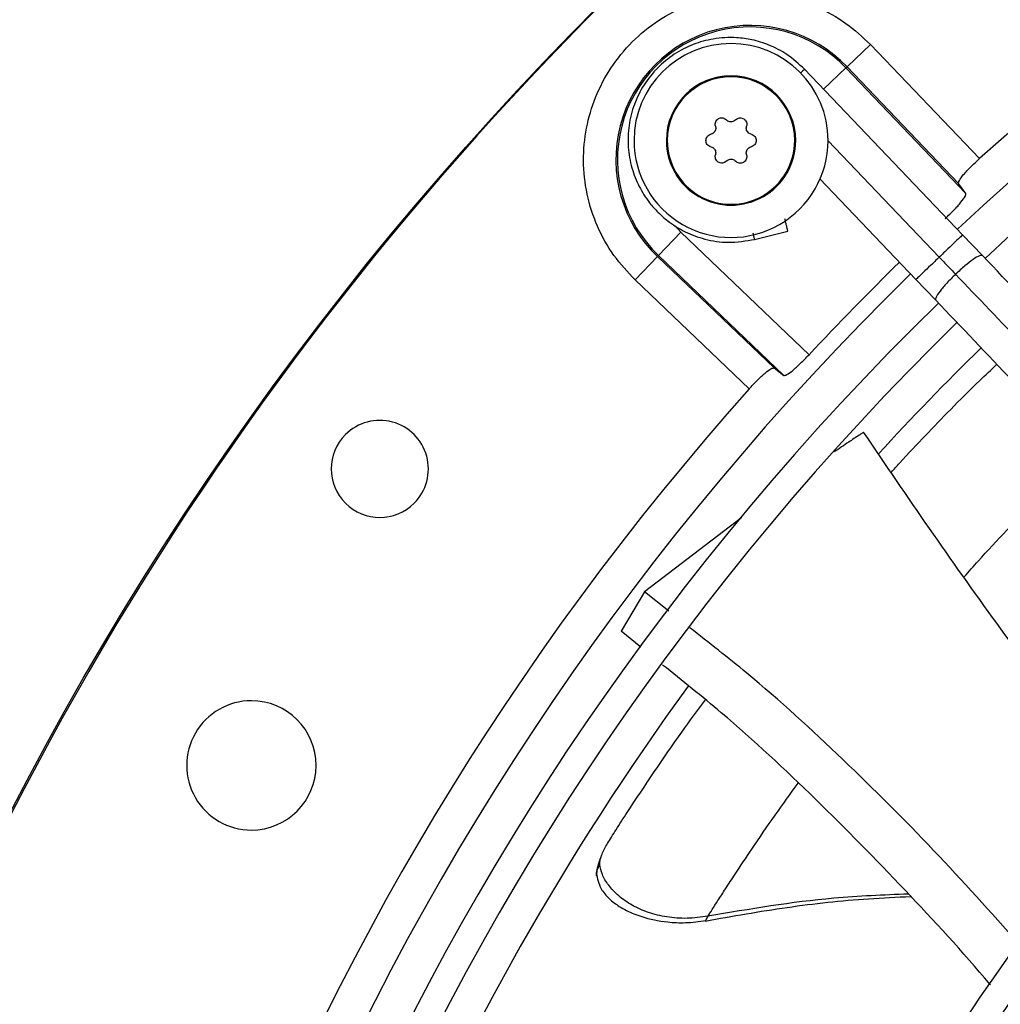
# Model space of a CAD drawing. Units: inches. Extents: x 0 to 10.9, y 0 to 8.5.
# Drawn here: x 8.6 to 8.7, y 7.9 to 8 of the extents above; entities that cross this region are included whole.
import ezdxf

# ---------------------------------------------------------------- set-up
doc = ezdxf.new("R2010")
doc.units = ezdxf.units.IN
doc.header["$MEASUREMENT"] = 0

msp = doc.modelspace()

# ---------------------------------------------------------------- linework, layer by layer
at = {"linetype": 'Continuous', "lineweight": 25}
for p, q in [((8.686657040610983, 7.988463074622707), (8.683608349042276, 7.985548719973291)), ((8.68665704061099, 7.988463074622715), (8.700885693397971, 7.973578553346837)), ((8.69868557161757, 7.963630478813182), (8.678057995052582, 7.985238644691743)), ((8.680555168366409, 7.982630074023849), (8.683464562721415, 7.985411269423393)), ((8.683464562721415, 7.985411269423393), (8.683608349042276, 7.985548719973291)), ((8.699114245115934, 7.969040216306204), (8.683464562721415, 7.985411269423393)), ((8.683608349042276, 7.985548719973291), (8.698154250658336, 7.970332326311646)), ((8.681124863873377, 7.975917077590211), (8.695634409671758, 7.9607177801137)), ((8.68005544822915, 7.970928424758293), (8.692583247725846, 7.957805081414221)), ((8.699114245115943, 7.969040216306194), (8.69815425083187, 7.970332326078176)), ((8.661204014822404, 7.964816850429927), (8.6619126279836, 7.96399367160485)), ((8.658998273334223, 7.960944980036211), (8.661912627983641, 7.963993671604812)), ((8.6619126279836, 7.96399367160485), (8.678651599932701, 7.947992282278367)), ((8.671552801025253, 7.963035777249151), (8.675891209480614, 7.964090960961408)), ((8.701271348532376, 7.960921779789676), (8.698685571617656, 7.963630478813169)), ((8.658860822784273, 7.960801193715384), (8.655946468134783, 7.957752502146723)), ((8.658860822784273, 7.960801193715384), (8.658998273334223, 7.960944980036211)), ((8.674077216445932, 7.946255292099249), (8.658860822784273, 7.960801193715384)), ((8.6753693264514, 7.945295297641691), (8.658998273334223, 7.960944980036211)), ((8.670830989410769, 7.943523849359623), (8.655946468134895, 7.957752502146618)), ((8.692583247725855, 7.957805081414266), (8.69516902464063, 7.955096382390761)), ((8.674077216445927, 7.946255292099255), (8.675369326451438, 7.945295297641692)), ((8.669899498666291, 7.926758075608964), (8.65719554620871, 7.917043145345649)), ((8.657195545949444, 7.917043145131743), (8.654130304949716, 7.91192022630984)), ((8.660353103794273, 7.91453061090708), (8.657195545956368, 7.917043145143022)), ((8.65668749653289, 7.909835531350827), (8.654130304779137, 7.911920226019755))]:
    msp.add_line(p, q, dxfattribs=at)
msp.add_circle((8.946858711797306, 7.697550830960315), 0.4183070866141785, dxfattribs=at)
for centre, radius, start, end in [((8.946858711797306, 7.697550830960315), 0.4181973120136959, 90.00000000000024, 270.0000000000013), ((8.946858711797306, 7.697550830960315), 0.3697215564534524, 90.00000000000027, 131.7047773698217), ((8.946858711797306, 7.697550830960315), 0.364847901536221, 44.3324027605448, 133.0069583068708), ((8.946858711797306, 7.697550830960315), 0.3596034870641274, 44.34264144357084, 132.9976949930649), ((8.670955826843274, 7.973453715914323), 0.01750358366685789, 43.70944539083729, 226.2905546089452), ((8.670955826843274, 7.973453715914323), 0.01730466871082408, 43.70944539094651, 226.290554609034), ((8.668470215267206, 7.9759393274904), 0.01265466816647987, 1.206405594377093e-11, 179.9999999999879), ((8.668470215267206, 7.9759393274904), 0.008436445444313989, 2.075096528172161e-09, 179.9999999979249), ((8.668470215267206, 7.9759393274904), 0.008313429888183066, 1.689574501467057e-09, 179.9999999949315), ((8.668470215267206, 7.9759393274904), 0.01265466816647987, 179.9999999999879, 1.206405594377093e-11), ((8.668470215267206, 7.9759393274904), 0.008436445444313989, 179.9999999979249, 2.075096528172161e-09), ((8.668470215267206, 7.9759393274904), 0.008313429888183066, 179.9999999949315, 1.689574501467057e-09), ((8.946858711797306, 7.697550830960315), 0.3669550045892336, 134.3292138847583, 136.9618285202999), ((8.946858711797306, 7.697550830960315), 0.364847901536221, 134.3330102650287, 180.0000000000014), ((8.946858711797306, 7.697550830960315), 0.3596034870641255, 134.3421875939795, 222.9972641126011), ((8.946858711797306, 7.697550830960315), 0.3560883014623268, 134.3494684448777, 180.0000000000014), ((8.946858711797306, 7.697550830960315), 0.351518560180038, 134.3583019618351, 137.4948788684221), ((8.946858711797306, 7.697550830960315), 0.3697215564534658, 138.2952226301831, 221.704777369822), ((8.622660394310092, 7.933094696122573), 0.006327334083292591, 314.9999999999553, 135.0000000000057), ((8.622660394310092, 7.933094696122573), 0.006327334083292591, 135.0000000000057, 314.9999999999553), ((8.946858711797306, 7.697550830960315), 0.2969741864469991, 134.483759909305, 222.8551727923208), ((8.946858711797306, 7.697550830960315), 0.2934590008451998, 134.4946268035939, 180.0000000000013), ((8.946858711797306, 7.697550830960315), 0.3515185601800384, 143.8819047452958, 170.2277872513222), ((8.605903828417656, 7.8944012246611), 0.008436445444320206, 90, 270.0000000000008), ((8.605903828417656, 7.8944012246611), 0.008436445444320206, 270.0000000000008, 90)]:
    msp.add_arc(centre, radius, start, end, dxfattribs=at)
for points, knots in [([(8.655946468134895, 7.957752502146618), (8.654984151735567, 7.958782232424636), (8.653026859248556, 7.960876640602886), (8.650920407969132, 7.964710059667622), (8.64956027082306, 7.968907273306393), (8.649091116537896, 7.973273276788277), (8.649486043757735, 7.977560090326462), (8.65069685171297, 7.981666635479459), (8.652705579997368, 7.98550151812819), (8.655490494750465, 7.988919048007261), (8.658908024629554, 7.991703962760334), (8.6627429072783, 7.993712691044704), (8.666849452431302, 7.994923498999911), (8.67113626596948, 7.995318426219726), (8.675502269451346, 7.994849271934548), (8.679699483090086, 7.99348913478847), (8.683532902154784, 7.991382683509054), (8.685627310332993, 7.98942539102204), (8.68665704061099, 7.988463074622715)], [0, 0, 0, 0, 0.06099538517971564, 0.1240608694169283, 0.1879940699802676, 0.2514904633281059, 0.3132974437697385, 0.3737131546185588, 0.4362130646067733, 0.5000000000009988, 0.5637869353952273, 0.6262868453834424, 0.6867025562322575, 0.7485095366738056, 0.8120059300214117, 0.8759391305843366, 0.9390046148209765, 1, 1, 1, 1]), ([(8.678057979636854, 7.985238629820094), (8.677323843964567, 7.98591490849311), (8.675935790992146, 7.987193569451431), (8.673547708651087, 7.98841822849457), (8.671314440206364, 7.989111404556684), (8.668865041337336, 7.989445676865504), (8.666254096587764, 7.989306243712552), (8.663490191816978, 7.988540964063429), (8.66100765164816, 7.987261850695135), (8.658816304387212, 7.985467690418214), (8.657041197305531, 7.983239628401701), (8.655774745900572, 7.98068714716178), (8.655073954370152, 7.977925310666843), (8.654971201830891, 7.975097283161776), (8.65544628319091, 7.972386895439874), (8.656258211243328, 7.970324364456567), (8.657106575397885, 7.968837948105895), (8.65790787455879, 7.967699407772192), (8.659000236361285, 7.966461809409362), (8.660524987996103, 7.965148730320537), (8.662559336188453, 7.963907616811421), (8.665136473843779, 7.962958294212703), (8.668241105891386, 7.962487892248947), (8.670408920550557, 7.962846594975504), (8.671552779259581, 7.963035866339635)], [0, 0, 0, 0, 0.05338340864574074, 0.1009336582403435, 0.1426435067190988, 0.1785066966178118, 0.2332134983550324, 0.2817707844026222, 0.331518749554421, 0.3821153108887183, 0.432746791874572, 0.4833782636601313, 0.5340097350683747, 0.5846412142875698, 0.6342267683465195, 0.6807567970004437, 0.7028803505490263, 0.7260416940026252, 0.7554150714370061, 0.7913131603771608, 0.833729252928374, 0.8826554284707104, 0.9380825249368695, 1, 1, 1, 1]), ([(8.678057995052582, 7.985238644691743), (8.678030991476017, 7.985212866550922), (8.677992680615986, 7.985176294256785), (8.677649943109076, 7.984849110348381), (8.677548785626763, 7.984752543442919)], [0, 0, 0, 0, 0.7048543556686302, 1, 1, 1, 1]), ([(8.666443539750274, 7.977811605339784), (8.66642604077344, 7.97790629208285), (8.66639103206602, 7.97809572375738), (8.666463218413714, 7.978382413475879), (8.666619871425752, 7.97862684166456), (8.666847361493007, 7.978802853342255), (8.667116036344416, 7.978893867149902), (8.667397045527373, 7.978892074666962), (8.667661057711506, 7.978805396471722), (8.667796510567184, 7.978687647071093), (8.667862112845075, 7.978630618897986)], [0, 0, 0, 0, 0.1297254275962758, 0.2595305761177648, 0.3872085227683073, 0.5118826856179439, 0.6347402741037459, 0.7577270755258366, 0.8826628228910195, 1, 1, 1, 1]), ([(8.669078317689245, 7.978630618897953), (8.669007825656715, 7.978570004956575), (8.66886676516379, 7.978448711355833), (8.66859201820029, 7.978365436579356), (8.668312347223855, 7.978371973534314), (8.66805476399993, 7.978461784184884), (8.667924777093225, 7.978575701498887), (8.667862112845075, 7.978630618897986)], [0, 0, 0, 0, 0.2065320940236463, 0.4132881113367028, 0.6151209912047216, 0.8144570532027685, 1, 1, 1, 1]), ([(8.669078317689245, 7.978630618897953), (8.669151569325741, 7.978693116827947), (8.66929811761449, 7.978818151095151), (8.669582491367553, 7.978898980743501), (8.669872498894378, 7.978885529349827), (8.670138674512243, 7.978776523011304), (8.670351832207462, 7.978589350668441), (8.670490784463162, 7.978345093335831), (8.670547725036226, 7.978073112979858), (8.670513477491756, 7.977896932665545), (8.670496890784019, 7.977811605339819)], [0, 0, 0, 0, 0.129725427602445, 0.2595305761264897, 0.3872085227797577, 0.51188268563558, 0.6347402741235095, 0.7577270755484816, 0.882662822916659, 1, 1, 1, 1]), ([(8.666443539750274, 7.977811605339784), (8.666449327806856, 7.977789681513203), (8.666460942387394, 7.977745688154472), (8.66647166654994, 7.97767732959885), (8.666477189544901, 7.977607370301659), (8.66647671987631, 7.977537081630482), (8.666470470299409, 7.977467353773961), (8.666458502712846, 7.97739831423845), (8.666440547635778, 7.977329504690668), (8.666409387222721, 7.977241466335681), (8.666367679440969, 7.977158120132017), (8.666316687292184, 7.977081340882986), (8.66627386728207, 7.977027181842539), (8.666211718293551, 7.976960527863351), (8.666142127763864, 7.976901940147362), (8.666067873420316, 7.976853386203552), (8.665992985637441, 7.976812422316936), (8.66591579287839, 7.976780114983593), (8.665855646182319, 7.976763817039677), (8.665835437328237, 7.976758341048608)], [0, 0, 0, 0, 0.05075930591133241, 0.1018559577522196, 0.1540340526090715, 0.2065942259177754, 0.2573569178428272, 0.3084840171498126, 0.3607766051743952, 0.4134784112623161, 0.5132462065683367, 0.5639063410729006, 0.6153239991027413, 0.6644812300631888, 0.7639063695464646, 0.8146261365447379, 0.8604644199706237, 0.9531170561261855, 0.9999999999999999, 0.9999999999999999, 0.9999999999999999, 0.9999999999999999]), ([(8.67110499320605, 7.976758341048601), (8.67101725397673, 7.976789081968854), (8.670841680390712, 7.976850597138844), (8.670632188837013, 7.977046897600582), (8.670498014517847, 7.977292368248348), (8.670447001210752, 7.977560347189133), (8.67048066304533, 7.977729877809478), (8.670496890784019, 7.977811605339819)], [0, 0, 0, 0, 0.2065320940321574, 0.4132881113496041, 0.6151209912215339, 0.8144570532234408, 1, 1, 1, 1]), ([(8.665194161034501, 7.975939327490397), (8.665203151041771, 7.976032569497504), (8.665221127613764, 7.976219017806533), (8.665361480721822, 7.976466227689244), (8.66556798511512, 7.976663902580431), (8.66574538716206, 7.976726543967351), (8.665835437328237, 7.976758341048608)], [0, 0, 0, 0, 0.2467989516409353, 0.4935033964881629, 0.7428997911742173, 0.9999999999999999, 0.9999999999999999, 0.9999999999999999, 0.9999999999999999]), ([(8.665835437328216, 7.975120313932258), (8.665744591487266, 7.975152504305214), (8.665562843977343, 7.975216904833265), (8.665352078288157, 7.975422741614731), (8.665217760424937, 7.975672681768994), (8.66520169583442, 7.975854192996553), (8.665194161034501, 7.975939327490397)], [0, 0, 0, 0, 0.2594544992217926, 0.5190684425294958, 0.7744279223418831, 1, 1, 1, 1]), ([(8.67110499320605, 7.976758341048601), (8.671195839046993, 7.97672615067562), (8.671377586556899, 7.976661750147522), (8.671588352246102, 7.976455913366086), (8.671722670109329, 7.976205973211814), (8.67173873469985, 7.976024461984247), (8.67174626949977, 7.975939327490397)], [0, 0, 0, 0, 0.2594544992246362, 0.5190684425192005, 0.7744279223249916, 1, 1, 1, 1]), ([(8.67174626949977, 7.975939327490397), (8.6717372794925, 7.975846085483287), (8.671719302920508, 7.975659637174258), (8.671578949812446, 7.975412427291554), (8.671372445419175, 7.975214752400348), (8.671195043372233, 7.975152111013482), (8.671104993206063, 7.975120313932256)], [0, 0, 0, 0, 0.2467989516528556, 0.4935033965118505, 0.7428997912100118, 1, 1, 1, 1]), ([(8.665835437328216, 7.975120313932258), (8.665923176557541, 7.975089573012031), (8.666098750143577, 7.975028057842096), (8.666308241697264, 7.974831757380336), (8.666442416016434, 7.974586286732574), (8.666493429323516, 7.974318307791802), (8.666459767488963, 7.974148777171468), (8.666443539750286, 7.974067049641139)], [0, 0, 0, 0, 0.2065320940327048, 0.4132881113589101, 0.615120991239003, 0.8144570532479956, 1, 1, 1, 1]), ([(8.670496890783996, 7.974067049641093), (8.670491102727421, 7.974088973467675), (8.670479488146896, 7.974132966826412), (8.67046876398434, 7.97420132538203), (8.670463240989376, 7.974271284679225), (8.670463710657963, 7.974341573350401), (8.670469960234861, 7.974411301206922), (8.67048192782142, 7.974480340742434), (8.670499882898485, 7.974549150290216), (8.670531043311536, 7.974637188645207), (8.670572751093285, 7.974720534848873), (8.670623743242066, 7.974797314097906), (8.670666563252178, 7.974851473138357), (8.670728712240694, 7.974918127117548), (8.670798302770377, 7.974976714833541), (8.670872557113928, 7.975025268777358), (8.670947444896813, 7.975066232663974), (8.671024637655867, 7.97509853999737), (8.671084784351969, 7.975114837941212), (8.671104993206063, 7.975120313932256)], [0, 0, 0, 0, 0.05075930591055631, 0.101855957749536, 0.1540340526048517, 0.2065942259111681, 0.2573569178350054, 0.3084840171402611, 0.3607766051627799, 0.4134784112484541, 0.5132462065518328, 0.5639063410542434, 0.6153239990822045, 0.6644812300410083, 0.7639063695206557, 0.8146261365171248, 0.8604644199502877, 0.9531170561206233, 1, 1, 1, 1]), ([(8.667862112845102, 7.97324803608292), (8.667788861208608, 7.973185538152917), (8.667642312919872, 7.973060503885697), (8.667357939166815, 7.972979674237312), (8.667067931639991, 7.972993125630959), (8.666801756022107, 7.973102131969432), (8.66658859832687, 7.973289304312276), (8.666449646071143, 7.973533561644872), (8.666392705498037, 7.973805542000926), (8.666426953042532, 7.973981722315325), (8.666443539750286, 7.974067049641139)], [0, 0, 0, 0, 0.1297254275891853, 0.2595305760991667, 0.3872085227387405, 0.5118826855771997, 0.6347402740505871, 0.75772707546007, 0.8826628228117138, 1, 1, 1, 1]), ([(8.667862112845102, 7.97324803608292), (8.667932604877624, 7.973308650024306), (8.668073665370539, 7.973429943625064), (8.668348412334032, 7.973513218401577), (8.668628083310463, 7.97350668144664), (8.66888566653442, 7.973416870796127), (8.66901565344108, 7.973302953482075), (8.669078317689209, 7.973248036082953)], [0, 0, 0, 0, 0.2065320940267542, 0.4132881113428574, 0.6151209912131144, 0.8144570532120252, 0.9999999999999999, 0.9999999999999999, 0.9999999999999999, 0.9999999999999999]), ([(8.670496890783996, 7.974067049641093), (8.670514389760834, 7.973972362898025), (8.670549398468255, 7.973782931223494), (8.670477212120597, 7.973496241504986), (8.670320559108577, 7.973251813316289), (8.670093069041343, 7.973075801638568), (8.669824394189932, 7.972984787830915), (8.669543385006984, 7.972986580313833), (8.669279372822768, 7.973073258509035), (8.669143919967109, 7.973191007909775), (8.669078317689209, 7.973248036082953)], [0, 0, 0, 0, 0.1297254275890951, 0.259530576102061, 0.3872085227443556, 0.5118826855868126, 0.6347402740619198, 0.757727075474574, 0.882662822829604, 0.9999999999999999, 0.9999999999999999, 0.9999999999999999, 0.9999999999999999]), ([(8.698154250658336, 7.970332326311646), (8.698154285097209, 7.970436692454965), (8.698154353703684, 7.970644602666911), (8.698751545168191, 7.971449068599014), (8.699691498450749, 7.972475852781996), (8.700491890750454, 7.973214922263938), (8.700885693397971, 7.973578553346837)], [0, 0, 0, 0, 0.2527954369528873, 0.5035996464427354, 0.7557650498004367, 1, 1, 1, 1]), ([(8.696417260479244, 7.965757942824908), (8.696804514511175, 7.966130408111075), (8.697590383120666, 7.966886265384052), (8.698519881770618, 7.967922254077751), (8.699114145674226, 7.968728201692633), (8.699114211881293, 7.968935937219388), (8.699114245115918, 7.969040216306206)], [0, 0, 0, 0, 0.2447847437751237, 0.4967505315729882, 0.7473788146412125, 1, 1, 1, 1]), ([(8.67589039726018, 7.964094300421468), (8.675890616233819, 7.964093400107068), (8.67589148033957, 7.964089847319384), (8.675883221074603, 7.964123805448719), (8.675861801883167, 7.964211870872916), (8.675826092795358, 7.964358689485343), (8.675792563746219, 7.96449654482617), (8.675752715452465, 7.96466038186472), (8.675707058245587, 7.964848102363123), (8.675655294125427, 7.965060931554838), (8.675597675236165, 7.965297832744132), (8.67554606011111, 7.965510049339555), (8.675510336484614, 7.96565692772807), (8.675497496529246, 7.965709719455507)], [0, 0, 0, 0, 0.03168942465378709, 0.1250516459955817, 0.3063948381428693, 0.3984289001290119, 0.491807307243558, 0.5823208124350321, 0.6734629822332657, 0.7655762410243399, 0.8590278195059756, 0.9493311098787411, 1, 1, 1, 1]), ([(8.671552779259581, 7.963035866339635), (8.671542344061999, 7.963078770858425), (8.671525932404535, 7.963146247708825), (8.671399263625117, 7.963667048870942), (8.671353135994172, 7.963856703527064)], [0, 0, 0, 0, 0.6358405665751968, 0.9999999999999999, 0.9999999999999999, 0.9999999999999999, 0.9999999999999999]), ([(8.69868557161766, 7.963630478813164), (8.698635965605183, 7.96358312394616), (8.698536753696397, 7.963488414323045), (8.69779445576204, 7.962779802238186), (8.696785938556879, 7.961817052045341), (8.696018253045718, 7.961084204484457), (8.695634409671758, 7.9607177801137)], [0, 0, 0, 0, 0.259870411683445, 0.5197402147983807, 0.7598697205443236, 1, 1, 1, 1]), ([(8.695634409671758, 7.9607177801137), (8.695250566297794, 7.960351355742969), (8.694482880786609, 7.959618508182126), (8.69347436358149, 7.958655757989224), (8.692732065647121, 7.957947145904311), (8.692632853738319, 7.957852436281261), (8.692583247725835, 7.957805081414287)], [0, 0, 0, 0, 0.2401302794496434, 0.4802597851992065, 0.7401295883172095, 1, 1, 1, 1]), ([(8.695634409671758, 7.9607177801137), (8.696033805882276, 7.96029939749175), (8.6967470092102, 7.959552290056924), (8.697453216642828, 7.958812511086691), (8.697763945589324, 7.958487010774122)], [0, 0, 0, 0, 0.560003290620319, 1, 1, 1, 1]), ([(8.86918320950385, 7.785027760761026), (8.866862161952259, 7.787459145773639), (8.86241605171459, 7.792116614246819), (8.856074451905483, 7.798759679668405), (8.850415458518828, 7.804687689069744), (8.84551950683295, 7.809816383457482), (8.84137799163939, 7.814154777112636), (8.833400441120567, 7.822511562718143), (8.821734764294476, 7.83473179998882), (8.806170204791002, 7.851036264185881), (8.793920588102104, 7.863868200527466), (8.78455736128065, 7.873676534418629), (8.778133846200053, 7.880405409182365), (8.771868715500078, 7.886968370322649), (8.765860759020523, 7.893261931749598), (8.760067839995301, 7.899330233317791), (8.754685988124862, 7.904967926508911), (8.74929160334823, 7.910618748392849), (8.743551645660316, 7.916631570959106), (8.736867959110885, 7.923632985167194), (8.729263586550905, 7.93159885276001), (8.720745427458239, 7.940521946273834), (8.711311151622107, 7.950404706692528), (8.7047202043306, 7.957308973023731), (8.701271348532376, 7.960921779789691)], [0, 0, 0, 0, 0.04128058065819382, 0.0790755071586121, 0.1128200445130591, 0.1419776886718772, 0.1662129602778912, 0.1865436379794665, 0.2840104053514412, 0.3740021132468305, 0.4640027345489795, 0.5025675271575267, 0.5411771394876872, 0.5787406116351703, 0.6145262070988871, 0.6485880419809157, 0.6823525068485023, 0.7108283167254322, 0.7451545542134291, 0.785149577671584, 0.8305896870644773, 0.8814976257782157, 0.9379910682999022, 1, 1, 1, 1]), ([(8.697763945589339, 7.958487010774141), (8.7036610540029, 7.952309566884797), (8.715484563757345, 7.939923993657886), (8.733331799337064, 7.921228340018449), (8.751168470866855, 7.90254375262042), (8.768807716091734, 7.884065976736999), (8.785857559844434, 7.866205621166295), (8.801829087907565, 7.849474842025439), (8.816538124241639, 7.83406657067469), (8.830015988120355, 7.819947998991763), (8.842651391208442, 7.806711936819902), (8.8545447587933, 7.794253184875982), (8.862253135033415, 7.786178369498344), (8.86599004733603, 7.78226381265964)], [0, 0, 0, 0, 0.1058059909436565, 0.2121375559458969, 0.3195188141450843, 0.4246774484232448, 0.5270209003093186, 0.6235008901977457, 0.709125749043511, 0.7887511529131138, 0.8631545041733882, 0.933659229780357, 1, 1, 1, 1]), ([(8.695169024640604, 7.955096382390803), (8.69852909760885, 7.951576578993978), (8.704889422185902, 7.944913898670425), (8.713897251229719, 7.935477857380205), (8.721825097091997, 7.927173139280538), (8.728672654056762, 7.920000064620486), (8.734475114024459, 7.913921768554485), (8.739558108664788, 7.908597139604448), (8.744300889177145, 7.903628897808679), (8.75250507946337, 7.895034698483074), (8.764307018970154, 7.88267172090567), (8.777794655315082, 7.868542912195091), (8.789470178723075, 7.85631236025771), (8.79921820061406, 7.846100938991541), (8.808759014804783, 7.836106575620713), (8.816321260138833, 7.828184837888836), (8.82192296339388, 7.822316842065099), (8.826109665007495, 7.817931113927538), (8.831079492834888, 7.812725031490102), (8.83733806216046, 7.806168943637372), (8.844899030561075, 7.798248543541517), (8.85364954173084, 7.789082052447314), (8.85983707898652, 7.782600373371793), (8.863080885612048, 7.779202363362168)], [0, 0, 0, 0, 0.06041315847254494, 0.1143568310098742, 0.1617605271647448, 0.2026756603610208, 0.2371488224261272, 0.2657542524996434, 0.2937335080173488, 0.3220783434590619, 0.4126111114194918, 0.5048223411674035, 0.5630474061369858, 0.6210308461880262, 0.6787283696916024, 0.7331602544486356, 0.7557972189762218, 0.7785243726521899, 0.8077336050893156, 0.8443010192606432, 0.8899500312370977, 0.9423064778341693, 1, 1, 1, 1]), ([(8.6753693264514, 7.945295297641691), (8.675473605513826, 7.945295330931409), (8.67568134099199, 7.945295397248229), (8.676487293927485, 7.945889663987778), (8.677523283431965, 7.946819168869256), (8.678279141390016, 7.947605036225972), (8.678651599932701, 7.947992282278367)], [0, 0, 0, 0, 0.2526211893783841, 0.5032494764341853, 0.7552199138542245, 1, 1, 1, 1]), ([(8.689390550510002, 7.932667010525291), (8.689750185709912, 7.933063496023184), (8.691342491765525, 7.934818958946217), (8.693823668964951, 7.937443845557285), (8.697167934879866, 7.940913586378363), (8.700173181704288, 7.943937090385744), (8.702390942563355, 7.946028694769736), (8.703145697703523, 7.946740515953503)], [0, 0, 0, 0, 0.07433952031658349, 0.329142610069887, 0.5871162955133297, 0.8594861583119882, 1, 1, 1, 1]), ([(8.670830989410769, 7.943523849359623), (8.671194613882546, 7.943917643711453), (8.671933683623381, 7.944718033982564), (8.672960468015663, 7.945657993946045), (8.673764939868548, 7.946255188778454), (8.673972850236947, 7.946255257568331), (8.674077216445957, 7.946255292099261)], [0, 0, 0, 0, 0.2442302262639984, 0.4963999511541961, 0.7472043921621193, 1, 1, 1, 1]), ([(8.68576759173485, 7.937866669875358), (8.685701015928412, 7.93782299762357), (8.685504616494365, 7.937694163952697), (8.68485911654119, 7.937269312291238), (8.683653959763346, 7.936474979850789), (8.682587385829079, 7.935746952337564), (8.681966191764928, 7.935322934503241)], [0, 0, 0, 0, 0.05230827615220965, 0.1543100471791345, 0.5074531995154905, 1, 1, 1, 1]), ([(8.720663852504023, 7.889882298880774), (8.714742361013558, 7.89751022016689), (8.702632972483988, 7.913109239886043), (8.691471237915868, 7.929494038593333), (8.685767592011972, 7.937866670056895)], [0, 0, 0, 0, 0.4890000412494164, 1, 1, 1, 1]), ([(8.698897155044564, 7.919023159261678), (8.69950482909632, 7.919705616719582), (8.701319580864594, 7.921743700911137), (8.704547130501787, 7.925228734587663), (8.708791767628865, 7.929661539291135), (8.712070845404668, 7.933009076964479), (8.713993110172126, 7.934855242735645), (8.714253175854672, 7.93510501288672)], [0, 0, 0, 0, 0.1242991374484643, 0.3712057127128665, 0.6428968096301813, 0.9516870482591753, 0.9999999999999999, 0.9999999999999999, 0.9999999999999999, 0.9999999999999999]), ([(8.70600599101768, 7.871152754222469), (8.70234474775794, 7.875241556391254), (8.69496676889544, 7.883481133451305), (8.68311179977892, 7.895265173243698), (8.672502573562083, 7.905010832135816), (8.665589789646416, 7.910402814226694), (8.663099660543326, 7.912345118758651)], [0, 0, 0, 0, 0.2771283633099748, 0.5584570763660411, 0.8409470196351942, 1, 1, 1, 1]), ([(8.702307274465067, 7.865778510397467), (8.702283274903115, 7.865807023731635), (8.69871208167548, 7.870049877250572), (8.691200202855574, 7.878214052590114), (8.679571947594635, 7.890081723335729), (8.669030670230674, 7.899921842212008), (8.662121285547835, 7.90544608952754), (8.659552125242637, 7.907500205425069)], [0, 0, 0, 0, 0.001879043946308998, 0.2796063123642366, 0.5569095594153795, 0.8352428727279013, 1, 1, 1, 1]), ([(8.65492138026861, 7.888250157045169), (8.657271858506304, 7.891802279405833), (8.660603999427765, 7.896837923678641), (8.664103419636426, 7.901558659244622), (8.665134363499433, 7.90294940773164)], [0, 0, 0, 0, 0.7053958080095478, 1, 1, 1, 1]), ([(8.665459730995282, 7.874713892308529), (8.665631215515853, 7.87498448057693), (8.665979585874165, 7.875534179941649), (8.666834892706948, 7.876874802862067), (8.66782698837734, 7.87841200960431), (8.669292044106854, 7.880652658547058), (8.671408200914458, 7.883820472441117), (8.674147055057398, 7.887822394029995), (8.67621756844621, 7.890691501205648), (8.677216098671185, 7.892075162982026)], [0, 0, 0, 0, 0.06689048747344525, 0.1358878516322888, 0.2243629315485179, 0.3321407846563634, 0.5167631716696417, 0.7669531713655384, 1, 1, 1, 1]), ([(8.651353231235541, 7.881468308465663), (8.651356857507816, 7.88168081466483), (8.651363400454105, 7.882064243305178), (8.65161052365713, 7.882765060561922), (8.651947962257452, 7.883465684935477), (8.652362621695206, 7.884208115935809), (8.652880363952303, 7.885065612996409), (8.653753823505818, 7.886455338662037), (8.654440206320244, 7.887510449250221), (8.6549214009773, 7.888250143728241)], [0, 0, 0, 0, 0.164310519299429, 0.2964683348365244, 0.4021760605490041, 0.4994651786806238, 0.6036964348995993, 0.7221679300661836, 1, 1, 1, 1]), ([(8.651528662599654, 7.882468018696906), (8.651496828040655, 7.882402800685997), (8.651273446059527, 7.881945168196675), (8.651025068797253, 7.881169324445574), (8.650958648306231, 7.88060158785563), (8.650923182754966, 7.880298442082009)], [0, 0, 0, 0, 0.07188713882869616, 0.5044295254326545, 1, 1, 1, 1]), ([(8.65096362144341, 7.879958797195048), (8.650943470507293, 7.88004233945965), (8.650897946140686, 7.880231075539155), (8.650975715378015, 7.880765714322035), (8.651190791114075, 7.881165991420111), (8.651353231235804, 7.881468308463067)], [0, 0, 0, 0, 0.1627306972630167, 0.3676361176322367, 0.9999999999999999, 0.9999999999999999, 0.9999999999999999, 0.9999999999999999]), ([(8.66545974979189, 7.874713754176174), (8.66454982972327, 7.874592207307311), (8.662750658873513, 7.874351874567238), (8.660104476191457, 7.874561719150495), (8.657653276495566, 7.875147549977443), (8.655488768261472, 7.876114868735405), (8.65370138683821, 7.877371674828833), (8.652402228099564, 7.878795890452777), (8.651585351377914, 7.880236578295143), (8.651431727168562, 7.881051774803423), (8.651353231163329, 7.881468308562328)], [0, 0, 0, 0, 0.1216608912565788, 0.2405581947835673, 0.3568231854172929, 0.4740246067459869, 0.5956537080538561, 0.7236223186510813, 0.8587817375077584, 1, 1, 1, 1]), ([(8.65091274896193, 7.880301215692728), (8.651040334920168, 7.879633418654863), (8.651253935727457, 7.878515411717707), (8.652466949804936, 7.877036544397066), (8.653728746183432, 7.876078793180701), (8.655075428807463, 7.875312536723542), (8.657085449075792, 7.874509816363355), (8.659704542056797, 7.873948012759262), (8.662650264329038, 7.873817230093447), (8.664312515306651, 7.874028025352051), (8.665203012243191, 7.874140952060804)], [0, 0, 0, 0, 0.178307755153526, 0.2985178069193556, 0.4027168806917915, 0.4707363390116426, 0.5936367067405984, 0.7682796896376686, 0.8758633748506822, 1, 1, 1, 1]), ([(8.665090887522295, 7.874090307971212), (8.668649525886687, 7.874724984943152), (8.675701251357482, 7.875982647934013), (8.684685035807718, 7.876961972531535), (8.690078909439297, 7.877213664831181), (8.691909150376318, 7.877299068676693)], [0, 0, 0, 0, 0.4022999065317795, 0.7971893199864681, 0.9999999999999999, 0.9999999999999999, 0.9999999999999999, 0.9999999999999999]), ([(8.691622472461624, 7.87761653256567), (8.68836599661446, 7.87748316764461), (8.679564202102211, 7.877122701089536), (8.670911278099473, 7.875644834283412), (8.66545975103722, 7.874713746608836)], [0, 0, 0, 0, 0.3699786268169556, 1, 1, 1, 1]), ([(8.66545974979189, 7.874713754176174), (8.665350536176206, 7.87454122437629), (8.665163509698074, 7.874245769998709), (8.665108569029305, 7.874160123054451), (8.665085710818296, 7.874124489416051)], [0, 0, 0, 0, 0.5839473467878935, 1, 1, 1, 1])]:
    msp.add_open_spline(points, degree=3, knots=knots, dxfattribs=at)
for points in [[(8.701271348532376, 7.960921779789691), (8.701165700297961, 7.960940623840105), (8.70095440382913, 7.960978311940934), (8.700098016878304, 7.960462729895934), (8.698983965373303, 7.959610472950826), (8.698170618850659, 7.958861498166367), (8.69776394558934, 7.958487010774139)], [(8.69776394558934, 7.958487010774141), (8.697370988367524, 7.958098155312252), (8.69658507392389, 7.957320444388468), (8.69568203316194, 7.956247145716763), (8.695127262514628, 7.955415609197181), (8.695155103931938, 7.95520279132627), (8.695169024640593, 7.955096382390815)]]:
    msp.add_open_spline(points, degree=3, dxfattribs=at)

doc.saveas('drawing.dxf')
